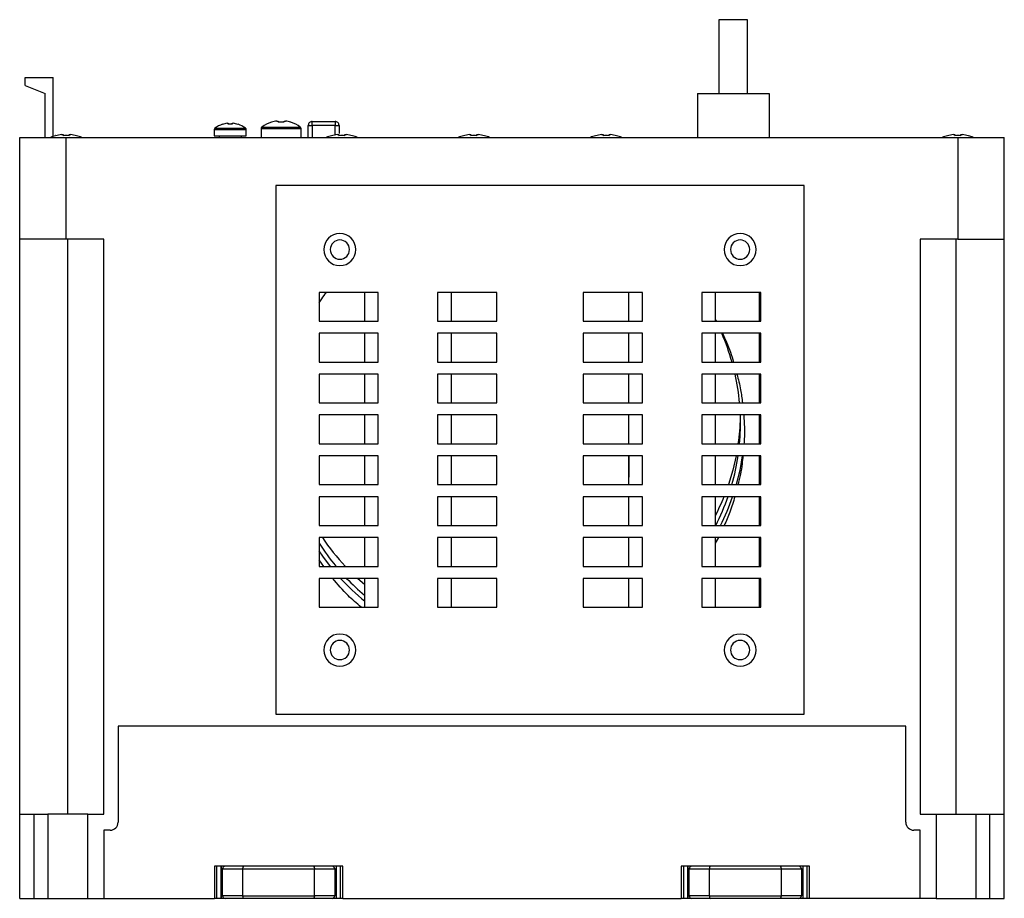
# Model space of a CAD drawing. Extents: x 29627 to 30203, y 12660 to 13078.
# Drawn here: x 29931 to 30054, y 12660 to 12770 of the extents above; entities that cross this region are included whole.
import ezdxf

# ---------------------------------------------------------------- set-up
doc = ezdxf.new("R2010")
doc.units = 0
doc.layers.get('0').update_dxf_attribs({"linetype": 'CONTINUOUS'})

msp = doc.modelspace()

# ---------------------------------------------------------------- linework, layer by layer
at = {"color": 7, "linetype": 'Continuous'}
for p, q in [((30021.48, 12770.08), (30017.88, 12770.08)), ((30017.88, 12770.08), (30017.88, 12760.88)), ((30021.48, 12760.88), (30021.48, 12770.08)), ((29931.24, 12761.88), (29931.24, 12762.88)), ((29931.24, 12762.88), (29934.74, 12762.88)), ((29934.74, 12755.52), (29934.74, 12762.88)), ((29931.24, 12761.88), (29933.74, 12760.88)), ((29933.74, 12755.38), (29933.74, 12760.88)), ((30015.2, 12760.88), (30015.2, 12755.38)), ((30015.2, 12760.88), (30017.88, 12760.88)), ((30017.88, 12760.88), (30021.48, 12760.88)), ((30021.48, 12760.88), (30024.15, 12760.88)), ((30024.15, 12760.88), (30024.15, 12755.38)), ((29954.84, 12756.39), (29958.84, 12756.39)), ((29954.84, 12756.39), (29954.84, 12755.58)), ((29954.91, 12756.54), (29958.77, 12756.54)), ((29956.46, 12757.15), (29956.6, 12757.15)), ((29956.6, 12757.15), (29956.6, 12757.02)), ((29957.08, 12757.15), (29957.23, 12757.15)), ((29957.08, 12757.02), (29957.08, 12757.15)), ((29958.84, 12755.58), (29958.84, 12756.39)), ((29960.69, 12756.49), (29965.69, 12756.49)), ((29960.69, 12756.49), (29960.69, 12755.38)), ((29960.79, 12756.68), (29965.6, 12756.68)), ((29962.65, 12757.43), (29962.82, 12757.43)), ((29962.82, 12757.43), (29962.82, 12757.28)), ((29963.56, 12757.43), (29963.74, 12757.43)), ((29963.56, 12757.28), (29963.56, 12757.43)), ((29965.69, 12755.38), (29965.69, 12756.49)), ((29966.59, 12755.38), (29966.59, 12756.88)), ((29967.09, 12757.38), (29969.94, 12757.38)), ((29969.94, 12756.88), (29967.09, 12756.88)), ((29967.09, 12756.88), (29967.09, 12755.38)), ((29969.94, 12755.7), (29969.94, 12756.88)), ((29970.44, 12756.88), (29970.44, 12755.87)), ((29930.54, 12742.68), (29930.54, 12755.38)), ((29930.54, 12755.38), (29936.34, 12755.38)), ((29935.78, 12755.74), (29935.97, 12755.74)), ((29935.97, 12755.74), (29935.97, 12755.6)), ((29936.34, 12755.38), (30047.74, 12755.38)), ((29936.34, 12742.68), (29936.34, 12755.38)), ((29936.71, 12755.74), (29936.91, 12755.74)), ((29936.71, 12755.6), (29936.71, 12755.74)), ((29954.84, 12755.58), (29958.84, 12755.58)), ((29955.44, 12755.58), (29955.44, 12755.38)), ((29958.24, 12755.38), (29958.24, 12755.58)), ((29970.23, 12755.74), (29970.42, 12755.74)), ((29970.42, 12755.74), (29970.42, 12755.6)), ((29971.16, 12755.74), (29971.36, 12755.74)), ((29971.16, 12755.6), (29971.16, 12755.74)), ((29986.73, 12755.74), (29986.92, 12755.74)), ((29986.92, 12755.74), (29986.92, 12755.6)), ((29987.66, 12755.74), (29987.86, 12755.74)), ((29987.66, 12755.6), (29987.66, 12755.74)), ((29988.6, 12755.61), (29988.6, 12755.6)), ((30003.23, 12755.74), (30003.42, 12755.74)), ((30003.42, 12755.74), (30003.42, 12755.6)), ((30004.16, 12755.74), (30004.36, 12755.74)), ((30004.16, 12755.6), (30004.16, 12755.74)), ((30047.18, 12755.74), (30047.37, 12755.74)), ((30047.37, 12755.74), (30047.37, 12755.6)), ((30047.74, 12755.38), (30047.74, 12742.68)), ((30047.74, 12755.38), (30053.54, 12755.38)), ((30048.11, 12755.74), (30048.31, 12755.74)), ((30048.11, 12755.6), (30048.11, 12755.74)), ((30049.05, 12755.61), (30049.05, 12755.6)), ((30053.54, 12742.68), (30053.54, 12755.38)), ((30028.54, 12749.38), (29962.54, 12749.38)), ((29962.54, 12749.38), (29962.54, 12683.38)), ((30028.54, 12683.38), (30028.54, 12749.38)), ((29930.54, 12670.88), (29930.54, 12742.68)), ((29936.34, 12742.68), (29930.54, 12742.68)), ((29941.04, 12742.68), (29936.34, 12742.68)), ((29936.54, 12670.88), (29936.54, 12742.68)), ((29941.04, 12670.88), (29941.04, 12742.68)), ((30043.04, 12742.68), (30043.04, 12670.88)), ((30047.74, 12742.68), (30043.04, 12742.68)), ((30047.54, 12670.88), (30047.54, 12742.68)), ((30047.74, 12742.68), (30053.54, 12742.68)), ((30053.54, 12670.88), (30053.54, 12742.68)), ((29975.34, 12736.03), (29967.94, 12736.03)), ((29967.94, 12736.03), (29967.94, 12732.43)), ((29973.64, 12732.43), (29973.64, 12736.03)), ((29975.34, 12732.43), (29975.34, 12736.03)), ((29990.14, 12736.03), (29982.74, 12736.03)), ((29982.74, 12736.03), (29982.74, 12732.43)), ((29984.44, 12736.03), (29984.44, 12732.43)), ((29990.14, 12732.43), (29990.14, 12736.03)), ((30008.34, 12736.03), (30000.94, 12736.03)), ((30000.94, 12736.03), (30000.94, 12732.43)), ((30006.64, 12732.43), (30006.64, 12736.03)), ((30008.34, 12732.43), (30008.34, 12736.03)), ((30023.14, 12736.03), (30015.74, 12736.03)), ((30015.74, 12736.03), (30015.74, 12732.43)), ((30017.44, 12736.03), (30017.44, 12732.43)), ((30022.94, 12732.43), (30022.94, 12736.03)), ((30023.14, 12732.43), (30023.14, 12736.03)), ((29967.94, 12732.43), (29975.34, 12732.43)), ((29982.74, 12732.43), (29990.14, 12732.43)), ((30000.94, 12732.43), (30008.34, 12732.43)), ((30015.74, 12732.43), (30023.14, 12732.43)), ((29975.34, 12730.93), (29967.94, 12730.93)), ((29967.94, 12730.93), (29967.94, 12727.33)), ((29973.64, 12727.33), (29973.64, 12730.93)), ((29975.34, 12727.33), (29975.34, 12730.93)), ((29990.14, 12730.93), (29982.74, 12730.93)), ((29982.74, 12730.93), (29982.74, 12727.33)), ((29984.44, 12730.93), (29984.44, 12727.33)), ((29990.14, 12727.33), (29990.14, 12730.93)), ((30008.34, 12730.93), (30000.94, 12730.93)), ((30000.94, 12730.93), (30000.94, 12727.33)), ((30006.64, 12727.33), (30006.64, 12730.93)), ((30008.34, 12727.33), (30008.34, 12730.93)), ((30023.14, 12730.93), (30015.74, 12730.93)), ((30015.74, 12730.93), (30015.74, 12727.33)), ((30017.44, 12730.93), (30017.44, 12727.33)), ((30022.94, 12727.33), (30022.94, 12730.93)), ((30023.14, 12727.33), (30023.14, 12730.93)), ((29967.94, 12727.33), (29975.34, 12727.33)), ((29982.74, 12727.33), (29990.14, 12727.33)), ((30000.94, 12727.33), (30008.34, 12727.33)), ((30015.74, 12727.33), (30023.14, 12727.33)), ((29975.34, 12725.83), (29967.94, 12725.83)), ((29967.94, 12725.83), (29967.94, 12722.23)), ((29973.64, 12722.23), (29973.64, 12725.83)), ((29975.34, 12722.23), (29975.34, 12725.83)), ((29990.14, 12725.83), (29982.74, 12725.83)), ((29982.74, 12725.83), (29982.74, 12722.23)), ((29984.44, 12725.83), (29984.44, 12722.23)), ((29990.14, 12722.23), (29990.14, 12725.83)), ((30008.34, 12725.83), (30000.94, 12725.83)), ((30000.94, 12725.83), (30000.94, 12722.23)), ((30006.64, 12722.23), (30006.64, 12725.83)), ((30008.34, 12722.23), (30008.34, 12725.83)), ((30023.14, 12725.83), (30015.74, 12725.83)), ((30015.74, 12725.83), (30015.74, 12722.23)), ((30017.44, 12725.83), (30017.44, 12722.23)), ((30022.94, 12722.23), (30022.94, 12725.83)), ((30023.14, 12722.23), (30023.14, 12725.83)), ((29967.94, 12722.23), (29975.34, 12722.23)), ((29982.74, 12722.23), (29990.14, 12722.23)), ((30000.94, 12722.23), (30008.34, 12722.23)), ((30015.74, 12722.23), (30023.14, 12722.23)), ((29975.34, 12720.73), (29967.94, 12720.73)), ((29967.94, 12720.73), (29967.94, 12717.13)), ((29973.64, 12717.13), (29973.64, 12720.73)), ((29975.34, 12717.13), (29975.34, 12720.73)), ((29990.14, 12720.73), (29982.74, 12720.73)), ((29982.74, 12720.73), (29982.74, 12717.13)), ((29984.44, 12720.73), (29984.44, 12717.13)), ((29990.14, 12717.13), (29990.14, 12720.73)), ((30008.34, 12720.73), (30000.94, 12720.73)), ((30000.94, 12720.73), (30000.94, 12717.13)), ((30006.64, 12717.13), (30006.64, 12720.73)), ((30008.34, 12717.13), (30008.34, 12720.73)), ((30023.14, 12720.73), (30015.74, 12720.73)), ((30015.74, 12720.73), (30015.74, 12717.13)), ((30017.44, 12720.73), (30017.44, 12717.13)), ((30022.94, 12717.13), (30022.94, 12720.73)), ((30023.14, 12717.13), (30023.14, 12720.73)), ((29967.94, 12717.13), (29975.34, 12717.13)), ((29982.74, 12717.13), (29990.14, 12717.13)), ((30000.94, 12717.13), (30008.34, 12717.13)), ((30015.74, 12717.13), (30023.14, 12717.13)), ((29967.94, 12715.63), (29967.94, 12712.03)), ((29975.34, 12715.63), (29967.94, 12715.63)), ((29973.64, 12712.03), (29973.64, 12715.63)), ((29975.34, 12712.03), (29975.34, 12715.63)), ((29982.74, 12715.63), (29982.74, 12712.03)), ((29990.14, 12715.63), (29982.74, 12715.63)), ((29984.44, 12715.63), (29984.44, 12712.03)), ((29990.14, 12712.03), (29990.14, 12715.63)), ((30000.94, 12715.63), (30000.94, 12712.03)), ((30008.34, 12715.63), (30000.94, 12715.63)), ((30006.64, 12715.63), (30006.64, 12712.95)), ((30006.64, 12712.03), (30006.64, 12715.63)), ((30008.34, 12712.03), (30008.34, 12715.63)), ((30015.74, 12715.63), (30015.74, 12712.03)), ((30023.14, 12715.63), (30015.74, 12715.63)), ((30017.44, 12715.63), (30017.44, 12712.03)), ((30022.94, 12712.03), (30022.94, 12715.63)), ((30023.14, 12712.03), (30023.14, 12715.63)), ((30006.64, 12712.03), (30006.64, 12712.95)), ((29967.94, 12712.03), (29975.34, 12712.03)), ((29982.74, 12712.03), (29990.14, 12712.03)), ((30000.94, 12712.03), (30008.34, 12712.03)), ((30015.74, 12712.03), (30023.14, 12712.03)), ((29975.34, 12710.53), (29967.94, 12710.53)), ((29967.94, 12710.53), (29967.94, 12706.93)), ((29973.64, 12706.93), (29973.64, 12710.53)), ((29975.34, 12706.93), (29975.34, 12710.53)), ((29990.14, 12710.53), (29982.74, 12710.53)), ((29982.74, 12710.53), (29982.74, 12706.93)), ((29984.44, 12710.53), (29984.44, 12706.93)), ((29990.14, 12706.93), (29990.14, 12710.53)), ((30008.34, 12710.53), (30000.94, 12710.53)), ((30000.94, 12710.53), (30000.94, 12706.93)), ((30006.64, 12706.93), (30006.64, 12710.53)), ((30008.34, 12706.93), (30008.34, 12710.53)), ((30023.14, 12710.53), (30015.74, 12710.53)), ((30015.74, 12710.53), (30015.74, 12706.93)), ((30017.44, 12710.53), (30017.44, 12706.93)), ((30022.94, 12706.93), (30022.94, 12710.53)), ((30023.14, 12706.93), (30023.14, 12710.53)), ((29967.94, 12706.93), (29975.34, 12706.93)), ((29982.74, 12706.93), (29990.14, 12706.93)), ((30000.94, 12706.93), (30008.34, 12706.93)), ((30015.74, 12706.93), (30023.14, 12706.93)), ((29967.94, 12705.43), (29967.94, 12701.83)), ((29975.34, 12705.43), (29967.94, 12705.43)), ((29973.64, 12701.83), (29973.64, 12705.43)), ((29975.34, 12701.83), (29975.34, 12705.43)), ((29982.74, 12705.43), (29982.74, 12701.83)), ((29990.14, 12705.43), (29982.74, 12705.43)), ((29984.44, 12705.43), (29984.44, 12701.83)), ((29990.14, 12701.83), (29990.14, 12705.43)), ((30000.94, 12705.43), (30000.94, 12701.83)), ((30008.34, 12705.43), (30000.94, 12705.43)), ((30006.64, 12701.83), (30006.64, 12705.43)), ((30008.34, 12701.83), (30008.34, 12705.43)), ((30015.74, 12705.43), (30015.74, 12701.83)), ((30023.14, 12705.43), (30015.74, 12705.43)), ((30017.44, 12705.43), (30017.44, 12701.83)), ((30017.85, 12705.43), (30017.44, 12704.71)), ((30022.94, 12701.83), (30022.94, 12705.43)), ((30023.14, 12701.83), (30023.14, 12705.43)), ((29968.52, 12701.83), (29967.94, 12702.65)), ((29967.94, 12701.83), (29975.34, 12701.83)), ((29982.74, 12701.83), (29990.14, 12701.83)), ((30000.94, 12701.83), (30008.34, 12701.83)), ((30015.74, 12701.83), (30023.14, 12701.83)), ((29975.34, 12700.33), (29967.94, 12700.33)), ((29967.94, 12700.33), (29967.94, 12696.73)), ((29973.64, 12699.54), (29972.73, 12700.33)), ((29973.64, 12696.73), (29973.64, 12700.33)), ((29975.34, 12696.73), (29975.34, 12700.33)), ((29990.14, 12700.33), (29982.74, 12700.33)), ((29982.74, 12700.33), (29982.74, 12696.73)), ((29984.44, 12700.33), (29984.44, 12696.73)), ((29990.14, 12696.73), (29990.14, 12700.33)), ((30008.34, 12700.33), (30000.94, 12700.33)), ((30000.94, 12700.33), (30000.94, 12696.73)), ((30006.64, 12696.73), (30006.64, 12700.33)), ((30008.34, 12696.73), (30008.34, 12700.33)), ((30023.14, 12700.33), (30015.74, 12700.33)), ((30015.74, 12700.33), (30015.74, 12696.73)), ((30017.44, 12700.33), (30017.44, 12696.73)), ((30022.94, 12696.73), (30022.94, 12700.33)), ((30023.14, 12696.73), (30023.14, 12700.33)), ((29967.94, 12696.73), (29975.34, 12696.73)), ((29982.74, 12696.73), (29990.14, 12696.73)), ((30000.94, 12696.73), (30008.34, 12696.73)), ((30006.64, 12696.78), (30006.57, 12696.73)), ((30015.74, 12696.73), (30023.14, 12696.73)), ((29962.54, 12683.38), (30028.54, 12683.38)), ((30041.24, 12681.88), (29942.84, 12681.88)), ((29942.84, 12681.88), (29942.84, 12669.88)), ((30041.24, 12669.88), (30041.24, 12681.88)), ((29930.54, 12664.38), (29930.54, 12670.88)), ((29930.54, 12670.88), (29932.35, 12670.88)), ((29932.35, 12660.38), (29932.35, 12670.88)), ((29932.35, 12670.88), (29934.04, 12670.88)), ((29934.04, 12670.88), (29934.04, 12660.38)), ((29939.04, 12670.88), (29934.04, 12670.88)), ((29939.04, 12660.38), (29939.04, 12670.88)), ((29939.04, 12670.88), (29941.04, 12670.88)), ((30043.04, 12670.88), (30045.04, 12670.88)), ((30045.04, 12670.88), (30045.04, 12660.38)), ((30045.04, 12670.88), (30050.04, 12670.88)), ((30050.04, 12660.38), (30050.04, 12670.88)), ((30050.04, 12670.88), (30051.73, 12670.88)), ((30051.73, 12660.38), (30051.73, 12670.88)), ((30051.73, 12670.88), (30053.54, 12670.88)), ((30053.54, 12660.38), (30053.54, 12670.88)), ((29941.04, 12668.88), (29941.04, 12660.38)), ((29941.84, 12668.88), (29941.04, 12668.88)), ((30043.04, 12668.88), (30042.24, 12668.88)), ((30043.04, 12660.38), (30043.04, 12668.88)), ((29930.54, 12660.38), (29930.54, 12664.38)), ((29954.89, 12664.38), (29954.89, 12660.38)), ((29956.19, 12664.38), (29954.89, 12664.38)), ((29955.19, 12660.38), (29955.19, 12664.38)), ((29955.69, 12660.38), (29955.69, 12664.38)), ((29955.69, 12664.38), (29955.69, 12662.78)), ((29955.69, 12664.08), (29955.89, 12664.08)), ((29955.89, 12660.68), (29955.89, 12664.08)), ((29955.89, 12664.08), (29958.39, 12664.08)), ((29958.52, 12664.38), (29956.19, 12664.38)), ((29958.39, 12664.08), (29967.39, 12664.08)), ((29958.39, 12664.08), (29958.39, 12660.68)), ((29967.27, 12664.38), (29958.52, 12664.38)), ((29969.59, 12664.38), (29967.27, 12664.38)), ((29967.39, 12664.08), (29969.89, 12664.08)), ((29967.39, 12660.68), (29967.39, 12664.08)), ((29970.89, 12664.38), (29969.59, 12664.38)), ((29969.89, 12664.08), (29970.09, 12664.08)), ((29969.89, 12664.08), (29969.89, 12660.68)), ((29970.09, 12664.38), (29970.09, 12660.38)), ((29970.59, 12664.38), (29970.59, 12660.38)), ((29970.89, 12660.38), (29970.89, 12664.38)), ((30013.19, 12664.38), (30013.19, 12660.38)), ((30014.49, 12664.38), (30013.19, 12664.38)), ((30013.49, 12660.38), (30013.49, 12664.38)), ((30013.99, 12664.38), (30013.99, 12662.78)), ((30013.99, 12660.38), (30013.99, 12664.38)), ((30013.99, 12664.08), (30014.19, 12664.08)), ((30014.19, 12664.08), (30016.69, 12664.08)), ((30014.19, 12660.68), (30014.19, 12664.08)), ((30016.82, 12664.38), (30014.49, 12664.38)), ((30016.69, 12664.08), (30025.69, 12664.08)), ((30016.69, 12664.08), (30016.69, 12660.68)), ((30025.57, 12664.38), (30016.82, 12664.38)), ((30027.89, 12664.38), (30025.57, 12664.38)), ((30025.69, 12664.08), (30028.19, 12664.08)), ((30025.69, 12660.68), (30025.69, 12664.08)), ((30029.19, 12664.38), (30027.89, 12664.38)), ((30028.19, 12664.08), (30028.39, 12664.08)), ((30028.19, 12664.08), (30028.19, 12660.68)), ((30028.39, 12664.38), (30028.39, 12660.38)), ((30028.89, 12664.38), (30028.89, 12660.38)), ((30029.19, 12660.38), (30029.19, 12664.38)), ((29955.69, 12663.18), (29955.89, 12663.18)), ((29955.89, 12662.88), (29955.72, 12662.88)), ((29969.89, 12663.18), (29970.09, 12663.18)), ((29970.06, 12662.88), (29969.89, 12662.88)), ((30013.99, 12663.18), (30014.19, 12663.18)), ((30014.19, 12662.88), (30014.02, 12662.88)), ((30028.19, 12663.18), (30028.39, 12663.18)), ((30028.36, 12662.88), (30028.19, 12662.88)), ((29955.89, 12662.78), (29955.69, 12662.78)), ((29955.69, 12662.78), (29955.69, 12662.28)), ((29955.89, 12662.28), (29955.69, 12662.28)), ((29955.69, 12662.28), (29955.69, 12660.38)), ((29970.09, 12662.78), (29969.89, 12662.78)), ((29970.09, 12662.28), (29969.89, 12662.28)), ((30014.19, 12662.78), (30013.99, 12662.78)), ((30013.99, 12662.78), (30013.99, 12662.28)), ((30013.99, 12662.78), (30013.99, 12662.78)), ((30014.19, 12662.28), (30013.99, 12662.28)), ((30013.99, 12662.28), (30013.99, 12660.38)), ((30028.39, 12662.78), (30028.19, 12662.78)), ((30028.39, 12662.28), (30028.19, 12662.28)), ((29958.39, 12660.68), (29955.89, 12660.68)), ((29958.39, 12660.68), (29967.39, 12660.68)), ((29969.89, 12660.68), (29967.39, 12660.68)), ((30016.69, 12660.68), (30014.19, 12660.68)), ((30016.69, 12660.68), (30025.69, 12660.68)), ((30028.19, 12660.68), (30025.69, 12660.68)), ((29930.54, 12660.38), (29932.35, 12660.38)), ((29932.35, 12660.38), (29934.04, 12660.38)), ((29934.04, 12660.38), (29939.04, 12660.38)), ((29939.04, 12660.38), (29941.04, 12660.38)), ((29941.04, 12660.38), (29954.89, 12660.38)), ((29955.19, 12660.38), (29954.89, 12660.38)), ((29955.69, 12660.38), (29955.19, 12660.38)), ((29956.19, 12660.38), (29955.69, 12660.38)), ((29958.52, 12660.38), (29956.19, 12660.38)), ((29967.27, 12660.38), (29958.52, 12660.38)), ((29969.59, 12660.38), (29967.27, 12660.38)), ((29970.09, 12660.38), (29968.39, 12660.38)), ((29970.59, 12660.38), (29970.09, 12660.38)), ((29970.89, 12660.38), (29970.59, 12660.38)), ((29970.89, 12660.38), (30013.19, 12660.38)), ((30013.49, 12660.38), (30013.19, 12660.38)), ((30013.99, 12660.38), (30013.49, 12660.38)), ((30014.49, 12660.38), (30013.99, 12660.38)), ((30016.82, 12660.38), (30014.49, 12660.38)), ((30025.57, 12660.38), (30016.82, 12660.38)), ((30027.89, 12660.38), (30025.57, 12660.38)), ((30028.39, 12660.38), (30026.69, 12660.38)), ((30028.89, 12660.38), (30028.39, 12660.38)), ((30029.19, 12660.38), (30028.89, 12660.38)), ((30043.04, 12660.38), (30029.19, 12660.38)), ((30045.04, 12660.38), (30043.04, 12660.38)), ((30045.04, 12660.38), (30050.04, 12660.38)), ((30050.04, 12660.38), (30051.73, 12660.38)), ((30051.73, 12660.38), (30053.54, 12660.38))]:
    msp.add_line(p, q, dxfattribs=at)
at = {"color": 7, "linetype": 'Continuous', "flags": 128}
for points in [[(29955.87, 12757.02), (29955.87, 12757.03), (29955.87, 12757.03), (29955.87, 12757.03), (29955.87, 12757.03)], [(29961.99, 12757.28), (29961.99, 12757.29), (29961.99, 12757.29), (29961.99, 12757.3), (29961.99, 12757.3)], [(29964.4, 12757.3), (29964.4, 12757.3), (29964.4, 12757.29), (29964.39, 12757.29), (29964.39, 12757.28)], [(29969.49, 12755.6), (29969.48, 12755.6), (29969.48, 12755.61), (29969.48, 12755.61), (29969.48, 12755.61)], [(29985.99, 12755.6), (29985.98, 12755.6), (29985.98, 12755.61), (29985.98, 12755.61), (29985.98, 12755.61)], [(30002.49, 12755.6), (30002.48, 12755.6), (30002.48, 12755.61), (30002.48, 12755.61), (30002.48, 12755.61)], [(30005.1, 12755.61), (30005.1, 12755.61), (30005.1, 12755.61), (30005.1, 12755.6), (30005.1, 12755.6)], [(30046.44, 12755.6), (30046.43, 12755.6), (30046.43, 12755.61), (30046.43, 12755.61), (30046.43, 12755.61)], [(30020.06, 12715.63), (30019.64, 12713.82), (30019.1, 12712.03)], [(30020.81, 12715.63), (30020.49, 12713.81), (30020.05, 12712.03)], [(29969.35, 12701.83), (29968.4, 12703.09), (29967.94, 12703.76)]]:
    msp.add_lwpolyline(points, dxfattribs=at)
at = {"color": 7, "linetype": 'Continuous'}
for centre, radius, start, end in [((29955.02, 12756.39), 0.18, 127.0599, 180), ((29956.84, 12753.98), 3.2, 107.7254, 127.0599), ((29956.84, 12753.98), 3.19, 96.9056, 107.7004), ((29956.84, 12753.5), 3.53, 86.1043, 93.8957), ((29956.84, 12753.98), 3.19, 72.2996, 83.0944), ((29949.71, 12761.07), 9.05, 333.4794, 333.5371), ((29956.84, 12753.98), 3.2, 52.9401, 72.2746), ((29958.66, 12756.39), 0.18, 0, 52.9401), ((29960.93, 12756.49), 0.24, 126.9461, 180), ((29963.19, 12753.48), 4, 107.5632, 126.9461), ((29963.19, 12753.48), 3.98, 97.836, 107.5244), ((29963.19, 12752.89), 4.41, 85.1899, 94.8101), ((29963.19, 12753.48), 3.98, 72.4756, 82.164), ((29963.19, 12753.48), 4, 53.0539, 72.4368), ((29965.45, 12756.49), 0.24, 0, 53.0539), ((29936.34, 12750.78), 5, 105.2193, 113.0739), ((29931.09, 12753.64), 4.41, 26.406, 26.5876), ((29936.34, 12750.78), 4.99, 96.5034, 105.1879), ((29936.34, 12750.13), 5.48, 86.1272, 93.8728), ((29936.34, 12750.78), 4.99, 74.8121, 83.4966), ((29946.23, 12751.32), 9.59, 153.4615, 153.545), ((29936.34, 12750.78), 5, 66.9261, 74.7807), ((29970.79, 12750.78), 5, 105.2193, 113.0739), ((29970.79, 12750.78), 4.99, 96.5034, 105.1879), ((29970.79, 12750.13), 5.48, 86.1272, 93.8728), ((29970.79, 12750.78), 4.99, 74.8121, 83.4966), ((29976.05, 12753.64), 4.41, 153.4124, 153.594), ((29970.79, 12750.78), 5, 66.9261, 74.7807), ((29987.29, 12750.78), 5, 105.2193, 113.0739), ((29987.29, 12750.78), 4.99, 96.5034, 105.1879), ((29987.29, 12750.13), 5.48, 86.1272, 93.8728), ((29987.29, 12750.78), 4.99, 74.8121, 83.4966), ((29987.29, 12750.78), 5, 66.9261, 74.7807), ((30003.79, 12750.78), 5, 105.2193, 113.0739), ((30003.79, 12750.78), 4.99, 96.5034, 105.1879), ((30003.79, 12750.13), 5.48, 86.1272, 93.8728), ((30003.79, 12750.78), 4.99, 74.8121, 83.4966), ((30003.79, 12750.78), 5, 66.9261, 74.7807), ((30047.74, 12750.78), 5, 105.2193, 113.0739), ((30047.74, 12750.78), 4.99, 96.5034, 105.1879), ((30047.74, 12750.13), 5.48, 86.1272, 93.8728), ((30047.74, 12750.78), 4.99, 74.8121, 83.4966), ((30047.74, 12750.78), 5, 66.9261, 74.7807), ((29970.54, 12741.38), 2, 90, 270), ((29970.54, 12741.38), 2, 270, 90), ((30020.54, 12741.38), 2, 90, 270), ((30020.54, 12741.38), 2, 270, 90), ((29970.54, 12741.38), 1.2, 90, 270), ((29970.54, 12741.38), 1.2, 270, 90), ((30020.54, 12741.38), 1.2, 90, 270), ((30020.54, 12741.38), 1.2, 270, 90), ((29992.55, 12719.7), 28.04, 15.793, 23.6112), ((29992.62, 12719.72), 27.97, 5.1547, 12.6247), ((29992.64, 12719.72), 27.95, 354.6847, 2.0727), ((29992.64, 12721.05), 27.95, 351.9564, 358.6443), ((29992.61, 12719.73), 27.98, 344.0413, 351.5879), ((29992.51, 12721.09), 28.09, 332.5777, 337.9384), ((29992.52, 12719.76), 28.07, 332.8248, 340.8235), ((29992.54, 12719.68), 28.56, 333.4845, 341.3139), ((29991.79, 12719.83), 28.22, 212.3272, 219.6132), ((29991.83, 12721.18), 28.27, 213.8458, 223.1815), ((29991.9, 12719.86), 28.87, 222.5596, 230.769), ((29991.91, 12719.94), 28.39, 223.6751, 229.9342), ((29970.54, 12691.38), 2, 90, 270), ((29970.54, 12691.38), 1.2, 90, 270), ((29970.54, 12691.38), 2, 270, 90), ((29970.54, 12691.38), 1.2, 270, 90), ((30020.54, 12691.38), 2, 90, 270), ((30020.54, 12691.38), 1.2, 90, 270), ((30020.54, 12691.38), 2, 270, 90), ((30020.54, 12691.38), 1.2, 270, 90), ((29941.84, 12669.88), 1, 270, 359.9999), ((30042.24, 12669.88), 1, 180.0001, 270), ((29956.19, 12664.08), 0.3, 90, 180), ((29969.59, 12664.08), 0.3, 0, 90), ((30014.49, 12664.08), 0.3, 90, 180), ((30027.89, 12664.08), 0.3, 0, 90), ((29956.19, 12660.68), 0.3, 180, 270), ((29969.59, 12660.68), 0.3, 270, 0), ((30014.49, 12660.68), 0.3, 180, 270), ((30027.89, 12660.68), 0.3, 270, 0)]:
    msp.add_arc(centre, radius, start, end, dxfattribs=at)
for centre, start_param, end_param in [((29958.52, 12664.08), 0, 1.570796), ((29967.27, 12664.08), 4.712389, 6.283185), ((30016.82, 12664.08), 0, 1.570796), ((30025.57, 12664.08), 4.712389, 6.283185), ((29958.52, 12660.68), 1.570796, 3.141593), ((29967.27, 12660.68), 3.141593, 4.712389), ((30016.82, 12660.68), 1.570796, 3.141593), ((30025.57, 12660.68), 3.141593, 4.712389)]:
    msp.add_ellipse(centre, major_axis=(0, 0.3), ratio=0.414214, start_param=start_param, end_param=end_param, dxfattribs=at)
for points, knots in [([(29967.09, 12757.38), (29967.03, 12757.38), (29966.9, 12757.36), (29966.73, 12757.25), (29966.61, 12757.08), (29966.6, 12756.95), (29966.59, 12756.88)], [0, 0, 0, 0, 0.25, 0.5, 0.749999, 1, 1, 1, 1]), ([(29966.59, 12756.88), (29966.6, 12756.88), (29966.61, 12756.88), (29966.73, 12756.88), (29966.9, 12756.88), (29967.03, 12756.88), (29967.09, 12756.88)], [0, 0, 0, 0, 0.25, 0.500003, 0.75, 1, 1, 1, 1]), ([(29967.09, 12756.88), (29967.09, 12756.95), (29967.09, 12757.08), (29967.09, 12757.25), (29967.09, 12757.36), (29967.09, 12757.38), (29967.09, 12757.38)], [0, 0, 0, 0, 0.250001, 0.499997, 0.75, 1, 1, 1, 1]), ([(29970.44, 12756.88), (29970.43, 12756.95), (29970.42, 12757.08), (29970.3, 12757.25), (29970.14, 12757.36), (29970.01, 12757.38), (29969.94, 12757.38)], [0, 0, 0, 0, 0.250001, 0.499997, 0.75, 1, 1, 1, 1]), ([(29969.94, 12757.38), (29969.94, 12757.38), (29969.94, 12757.36), (29969.94, 12757.25), (29969.94, 12757.08), (29969.94, 12756.95), (29969.94, 12756.88)], [0, 0, 0, 0, 0.25, 0.500003, 0.749999, 1, 1, 1, 1]), ([(29969.94, 12756.88), (29970.01, 12756.88), (29970.14, 12756.88), (29970.3, 12756.88), (29970.42, 12756.88), (29970.43, 12756.88), (29970.44, 12756.88)], [0, 0, 0, 0, 0.25, 0.500002, 0.749998, 1, 1, 1, 1]), ([(29967.94, 12734.72), (29968.05, 12734.9), (29968.32, 12735.36), (29968.67, 12735.78), (29968.88, 12736.03)], [0, 0, 0, 0, 0.388336, 1, 1, 1, 1]), ([(30017.44, 12732.73), (30017.47, 12732.69), (30017.53, 12732.6), (30017.57, 12732.5), (30017.6, 12732.43)], [0, 0, 0, 0, 0.387115, 1, 1, 1, 1]), ([(30018.32, 12730.93), (30018.5, 12730.57), (30019.08, 12729.41), (30019.47, 12728.18), (30019.73, 12727.33)], [0, 0, 0, 0, 0.318948, 1, 1, 1, 1]), ([(30020.14, 12725.83), (30020.32, 12725.19), (30020.63, 12724), (30020.76, 12722.79), (30020.82, 12722.23)], [0, 0, 0, 0, 0.546874, 1, 1, 1, 1]), ([(30021, 12720.73), (30021.06, 12719.72), (30021.14, 12718.52), (30021.03, 12717.33), (30021.01, 12717.13)], [0, 0, 0, 0, 0.840758, 1, 1, 1, 1]), ([(30020.88, 12715.63), (30020.85, 12715.3), (30020.77, 12714.08), (30020.48, 12712.89), (30020.28, 12712.03)], [0, 0, 0, 0, 0.27931, 1, 1, 1, 1]), ([(30019.87, 12710.53), (30019.69, 12709.89), (30019.34, 12708.65), (30018.8, 12707.49), (30018.54, 12706.93)], [0, 0, 0, 0, 0.523827, 1, 1, 1, 1]), ([(29973.18, 12696.73), (29972.63, 12697.21), (29971.34, 12698.31), (29970.26, 12699.6), (29969.64, 12700.33)], [0, 0, 0, 0, 0.428816, 1, 1, 1, 1])]:
    msp.add_open_spline(points, degree=3, knots=knots, dxfattribs=at)

doc.saveas('drawing.dxf')
